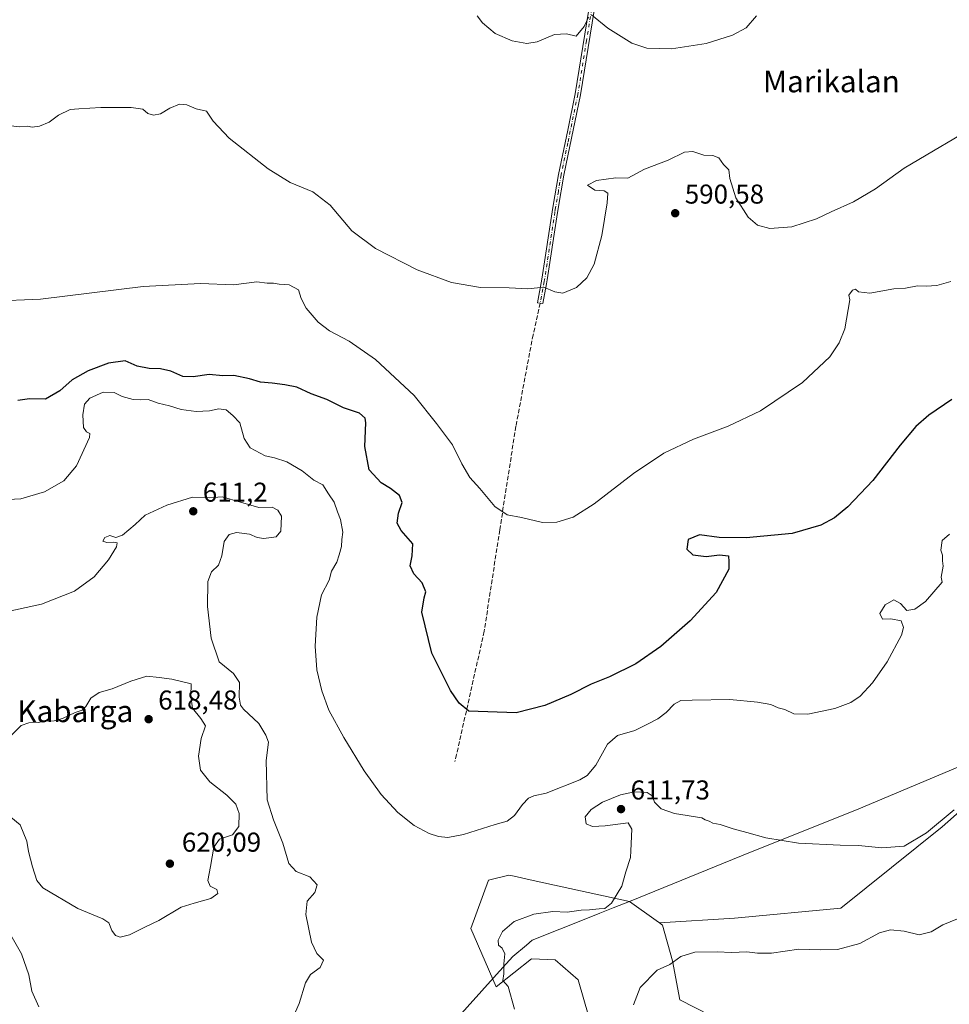
# Model space of a CAD drawing. Units: metres. Extents: x 607592 to 611045, y 4720014 to 4722381.
# Drawn here: x 609896 to 610238, y 4721207 to 4721569 of the extents above; entities that cross this region are included whole.
import ezdxf
from ezdxf.enums import TextEntityAlignment as Align

# ---------------------------------------------------------------- set-up
doc = ezdxf.new("R2010")
doc.units = ezdxf.units.M
doc.header["$MEASUREMENT"] = 0
doc.linetypes.add('DGN Style 3', pattern=[2.307223, 1.648017, -0.659207])
doc.linetypes.add('DGN Style 4', pattern=[2.638475, 1.318413, -0.659207, 0.001648, -0.659207])
for name, color, linetype, lineweight in [('Arbolado forestal CxS', 92, 'Continuous', 0), ('Camino Cxs', 7, 'Continuous', 0), ('Camino eje', 30, 'DGN Style 4', 13), ('Cultivos herbáceos CxS', 92, 'Continuous', 0), ('Curva de nivel maestra', 30, 'Continuous', 30), ('Curva de nivel normal', 30, 'Continuous', 0), ('Matorral CxS', 135, 'Continuous', 0), ('Municipio', 91, 'Continuous', 13), ('Municipio CxS', 4, 'Continuous', 0), ('Punto de cota en terreno', 7, 'Continuous', 0), ('Rótulo de punto de cota en terreno', 7, 'Continuous', 0), ('Senda', 7, 'DGN Style 3', 0), ('Texto cartográfico', 7, 'Continuous', 0)]:
    doc.layers.add(name, color=color, linetype=linetype, lineweight=lineweight)
doc.styles.add('Style-Arial', font='txt')

# ---------------------------------------------------------------- blocks, each defined once
blk = doc.blocks.new('*U11')
at = {"layer": 'Cultivos herbáceos CxS', "color": 92, "linetype": 'Continuous', "lineweight": 0}
blk.add_polyline3d([(610260.1051, 4721294.8687, 610.9528), (610234.9414, 4721272.5005, 610.4002), (610197.6609, 4721242.6771, 612.3749), (610158.5177, 4721238.9497, 612.1473), (610131.0137, 4721237.2311, 611.6741), (610129.7303, 4721238.1551, 611.4617), (610120.0187, 4721245.1489, 610.1775), (610092.4069, 4721251.1405, 607.6665), (610084.5517, 4721252.8453, 607.1148), (610077.5673, 4721254.3611, 606.6145), (610075.5699, 4721254.7945, 606.393), (610068.1135, 4721252.9307, 605.8562), (610061.5897, 4721235.2225, 606.8005), (610070.9089, 4721213.7867, 609.2357), (610083.9573, 4721224.0385, 611.1464), (610092.5828, 4721223.6071, 611.3406), (610101.0357, 4721216.2711, 611.5847), (610110.4971, 4721183.6141, 612.0214)], dxfattribs=at)
blk = doc.blocks.new('5PATER')
at = {"layer": 'Punto de cota en terreno', "linetype": 'Continuous', "lineweight": 0}
h = blk.add_hatch(color=51, dxfattribs=at)
edge = h.paths.add_edge_path()
edge.add_ellipse((0, 0), major_axis=(-0.11, -0.111), ratio=0.999422, start_angle=0, end_angle=360)

msp = doc.modelspace()

# ---------------------------------------------------------------- linework, layer by layer
at = {"layer": 'Arbolado forestal CxS', "color": 92, "linetype": 'Continuous', "lineweight": 0}
for points in [[(610110.4971, 4721183.6141, 612.0214), (610101.0357, 4721216.2711, 611.5847), (610092.5828, 4721223.6071, 611.3406), (610083.9573, 4721224.0385, 611.1464), (610070.9089, 4721213.7867, 609.2357), (610061.5897, 4721235.2225, 606.8005), (610068.1135, 4721252.9307, 605.8562), (610075.5699, 4721254.7945, 606.393), (610077.5673, 4721254.3611, 606.6145), (610084.5517, 4721252.8453, 607.1148), (610092.4069, 4721251.1405, 607.6665), (610120.0187, 4721245.1489, 610.1775), (610129.7303, 4721238.1551, 611.4617), (610131.0137, 4721237.2311, 611.6741), (610132.1027, 4721236.4465, 611.9419), (610135.7645, 4721223.2525, 614.3849), (610138.5223, 4721209.0007, 616.593), (610155.0433, 4721200.4743, 616.6322)], [(610131.0137, 4721237.2311, 611.6741), (610129.7303, 4721238.1551, 611.4617), (610120.0187, 4721245.1489, 610.1775), (610092.4069, 4721251.1405, 607.6665), (610084.5517, 4721252.8453, 607.1148), (610077.5673, 4721254.3611, 606.6145), (610075.5699, 4721254.7945, 606.393), (610068.1135, 4721252.9307, 605.8562), (610061.5897, 4721235.2225, 606.8005), (610070.9089, 4721213.7867, 609.2357), (610083.9573, 4721224.0385, 611.1464), (610092.5828, 4721223.6071, 611.3406), (610101.0357, 4721216.2711, 611.5847), (610110.4971, 4721183.6141, 612.0214), (610111.9315, 4721144.3173, 611.9057), (610112.6252, 4721125.3344, 611.7079)], [(610131.0137, 4721237.2311, 611.6741), (610132.1027, 4721236.4465, 611.9419), (610135.7645, 4721223.2525, 614.3849), (610138.5223, 4721209.0007, 616.593), (610155.0433, 4721200.4743, 616.6322)]]:
    msp.add_polyline3d(points, dxfattribs=at)
at = {"layer": 'Camino Cxs', "color": 7, "linetype": 'Continuous', "lineweight": 0}
msp.add_polyline3d([(610108.3301, 4721581.0401, 584.4215), (610101.9401, 4721541.5001, 586.1036), (610097.2901, 4721519.1301, 587.1635), (610095.8101, 4721511.9601, 588.0637), (610093.7401, 4721499.8101, 588.4602), (610093.2801, 4721496.7601, 588.5263), (610089.7401, 4721473.5001, 589.6949), (610089.4601, 4721472.0301, 589.8509), (610088.1201, 4721464.8401, 590.8365), (610086.1701, 4721465.1201, 590.7517), (610087.7901, 4721473.8301, 589.7187), (610091.7901, 4721500.1301, 588.2119), (610093.8601, 4721512.3201, 587.6429), (610097.2301, 4721528.5601, 586.6533), (610099.9901, 4721541.8501, 586.1035), (610106.3801, 4721581.3501, 584.4118)], dxfattribs=at)
msp.add_polyline3d([(610108.3301, 4721581.0401, 584.4215), (610101.9401, 4721541.5001, 586.1036), (610097.2901, 4721519.1301, 587.1635), (610095.8101, 4721511.9601, 588.0637), (610093.7401, 4721499.8101, 588.4602), (610093.2801, 4721496.7601, 588.5263), (610089.7401, 4721473.5001, 589.6949), (610089.4601, 4721472.0301, 589.8509), (610088.1201, 4721464.8401, 590.8365), (610086.1701, 4721465.1201, 590.7517), (610087.7901, 4721473.8301, 589.7187), (610091.7901, 4721500.1301, 588.2119), (610093.8601, 4721512.3201, 587.6429), (610097.2301, 4721528.5601, 586.6533), (610099.9901, 4721541.8501, 586.1035), (610106.3801, 4721581.3501, 584.4118)], dxfattribs=at)
at = {"layer": 'Camino eje', "color": 30, "linetype": 'DGN Style 4', "lineweight": 13}
msp.add_polyline3d([(610107.3551, 4721581.1951, 584.4526), (610104.1601, 4721561.4451, 585.3398), (610100.9651, 4721541.6751, 586.1039), (610097.2601, 4721523.8451, 586.8315), (610095.5751, 4721515.7251, 587.4695), (610094.8351, 4721512.1401, 587.85), (610093.8001, 4721506.0451, 588.1765), (610092.7651, 4721499.9701, 588.3111), (610092.5351, 4721498.4451, 588.3671), (610088.7651, 4721473.6651, 589.708), (610088.6251, 4721472.9301, 589.7684), (610087.1451, 4721464.9801, 590.799)], dxfattribs=at)
at = {"layer": 'Cultivos herbáceos CxS', "color": 92, "linetype": 'Continuous', "lineweight": 0}
for points in [[(610260.1051, 4721294.8687, 610.9528), (610234.9414, 4721272.5005, 610.4002), (610197.6609, 4721242.6771, 612.3749), (610158.5177, 4721238.9497, 612.1473), (610131.0137, 4721237.2311, 611.6741)], [(610131.0137, 4721237.2311, 611.6741), (610129.7303, 4721238.1551, 611.4617), (610120.0187, 4721245.1489, 610.1775), (610092.4069, 4721251.1405, 607.6665), (610084.5517, 4721252.8453, 607.1148), (610077.5673, 4721254.3611, 606.6145), (610075.5699, 4721254.7945, 606.393), (610068.1135, 4721252.9307, 605.8562), (610061.5897, 4721235.2225, 606.8005), (610070.9089, 4721213.7867, 609.2357), (610083.9573, 4721224.0385, 611.1464), (610092.5828, 4721223.6071, 611.3406), (610101.0357, 4721216.2711, 611.5847), (610110.4971, 4721183.6141, 612.0214), (610111.9315, 4721144.3173, 611.9057), (610112.6252, 4721125.3344, 611.7079)]]:
    msp.add_polyline3d(points, dxfattribs=at)
at = {"layer": 'Curva de nivel maestra', "color": 30, "linetype": 'Continuous', "lineweight": 30, "elevation": 600, "flags": 128}
msp.add_lwpolyline([(610238.5, 4721429.5701), (610229.95, 4721423.7701), (610225.2, 4721419.7001), (610219.48, 4721412.8601), (610209.44, 4721399.8601), (610200.21, 4721390.0901), (610195.26, 4721386.1401), (610190.29, 4721383.3501), (610179.7, 4721380.3801), (610162.79, 4721378.7501), (610152.88, 4721378.8801), (610145.67, 4721379.8201), (610141.54, 4721378.1601), (610141.09, 4721374.5901), (610143.25, 4721372.4401), (610148.2, 4721371.9201), (610153.09, 4721372.4401), (610156.39, 4721372.0801), (610156.53, 4721369.8801), (610156.48, 4721367.2501), (610151.87, 4721358.6501), (610142.21, 4721348.2601), (610131.43, 4721338.8001), (610122.32, 4721332.4401), (610112.64, 4721327.7001), (610105.83, 4721325.0201), (610098.38, 4721321.1501), (610088.79, 4721317.1301), (610078.34, 4721314.4201), (610060.84, 4721315.0901), (610057.37, 4721318.0301), (610054.12, 4721322.7001), (610047.35, 4721336.3801), (610043.6, 4721351.3901), (610044.53, 4721356.6701), (610045.04, 4721358.9501), (610043.71, 4721362.1801), (610040.73, 4721365.5001), (610039.35, 4721368.4401), (610040.09, 4721372.1901), (610040.36, 4721376.5201), (610036.02, 4721381.4401), (610034.55, 4721384.1301), (610035.1, 4721387.8101), (610036.35, 4721391.7801), (610035.36, 4721394.3601), (610032.08, 4721396.9201), (610028.67, 4721399.0101), (610024.32, 4721403.7701), (610022.69, 4721412.3201), (610023.06, 4721420.9601), (610022.73, 4721422.6901), (610020.71, 4721424.5801), (610014.84, 4721426.5101), (610008.72, 4721429.5901), (610002.91, 4721431.7101), (609997.62, 4721434.1601), (609993.26, 4721434.9301), (609988.62, 4721435.6301), (609984.27, 4721435.9401), (609980.27, 4721437.1901), (609974.47, 4721438.3601), (609970.5, 4721438.2501), (609965.5, 4721438.7401), (609959.59, 4721437.8901), (609955.82, 4721438.0601), (609951.3, 4721439.9801), (609947.53, 4721440.8701), (609943.38, 4721440.9201), (609938.95, 4721441.8201), (609934.52, 4721443.8101), (609928.46, 4721442.9201), (609920.95, 4721440.1701), (609915.12, 4721436.8601), (609910.6, 4721432.7801), (609905.22, 4721429.6601), (609899.41, 4721429.8701), (609895.05, 4721429.2101)], dxfattribs=at)
at = {"layer": 'Curva de nivel normal', "color": 30, "linetype": 'Continuous', "lineweight": 0, "flags": 128}
for points, elevation in [([(610064, 4721570.5301), (610065.91, 4721567.9701), (610070.63, 4721564.1001), (610076.78, 4721561.3401), (610082.22, 4721560.3601), (610086.06, 4721561.0601), (610092.35, 4721563.7201), (610096.82, 4721563.9401), (610100.4, 4721563.1101), (610103.25, 4721566.6601), (610104.86, 4721570.1401)], 585), ([(610105.96, 4721570.9501), (610111.97, 4721565.9801), (610120.8, 4721560.4701), (610126.31, 4721558.6501), (610135.4, 4721558.4101), (610148.13, 4721560.3801), (610157.84, 4721563.4301), (610162.84, 4721566.1701), (610166.62, 4721570.6201)], 585), ([(610249.94, 4721531.7701), (610220.98, 4721514.5401), (610210.42, 4721506.9801), (610202.31, 4721502.1901), (610194.05, 4721498.5201), (610188.75, 4721495.9201), (610179.61, 4721493.0801), (610171.49, 4721492.4101), (610167.03, 4721493.6601), (610163.61, 4721496.5301), (610159.02, 4721503.7001), (610156.86, 4721510.8301), (610156.5, 4721514.0201), (610154.53, 4721515.9301), (610152.75, 4721518.3601), (610150.63, 4721519.2801), (610147.33, 4721519.3701), (610143.3, 4721520.7001), (610140.17, 4721520.5201), (610134.17, 4721517.5901), (610125.51, 4721514.2001), (610119.39, 4721510.9501), (610114.99, 4721511.0001), (610107.78, 4721510.0601), (610104.49, 4721508.3901), (610107.21, 4721506.5601), (610110.63, 4721506.3101), (610111.96, 4721505.4201), (610111.78, 4721501.9101), (610109.76, 4721489.8801), (610106.95, 4721479.3601), (610104.27, 4721474.2401), (610100.44, 4721470.7001), (610095.49, 4721468.6401), (610092.5, 4721469.1001), (610088.44, 4721470.8601), (610082.56, 4721470.2701), (610075.77, 4721470.6001), (610065.15, 4721470.7501), (610054.47, 4721472.5201), (610041.94, 4721477.2901), (610026.6, 4721485.0201), (610017.85, 4721491.5301), (610009.93, 4721501.0201), (610003.54, 4721505.8801), (609995.17, 4721509.3701), (609987.15, 4721514.2901), (609972.79, 4721525.6601), (609966.89, 4721531.9001), (609964.42, 4721535.5001), (609960.67, 4721536.3501), (609957.2, 4721537.9101), (609954.53, 4721538.1501), (609950.96, 4721536.5901), (609947.61, 4721534.5501), (609944.96, 4721534.0101), (609942.91, 4721534.6801), (609941.09, 4721536.3101), (609936.74, 4721536.8801), (609925.6, 4721536.9301), (609917.52, 4721536.4101), (609914.32, 4721536.1201), (609910.06, 4721534.0801), (609906.65, 4721531.5201), (609903.06, 4721529.9701), (609900.38, 4721529.6401), (609898.71, 4721530.0401), (609895.82, 4721529.8201), (609890.34, 4721530.3401)], 590), ([(610238.07, 4721472.9401), (610232.98, 4721471.5301), (610229.07, 4721471.2101), (610225.8, 4721471.3101), (610221.41, 4721470.5301), (610217.16, 4721470.2601), (610208.33, 4721468.7001), (610204.18, 4721469.1801), (610203.02, 4721470.1201), (610201.88, 4721469.7201), (610200.64, 4721467.8801), (610200.96, 4721466.1901), (610199.13, 4721455.5701), (610197.06, 4721450.3901), (610193.56, 4721445.2401), (610183.51, 4721435.8601), (610168.17, 4721425.4601), (610156.17, 4721419.7501), (610143.44, 4721414.9701), (610132.57, 4721409.9101), (610121.44, 4721402.4301), (610106.94, 4721391.2001), (610099.23, 4721386.3801), (610093.27, 4721384.4801), (610087.93, 4721384.4401), (610080.21, 4721386.2701), (610074.93, 4721387.1401), (610070.44, 4721390.3201), (610064.97, 4721396.8401), (610061.23, 4721400.9101), (610058.29, 4721405.9801), (610054.86, 4721412.8701), (610049.07, 4721420.7501), (610040.78, 4721431.1101), (610026.56, 4721444.3201), (610016.87, 4721450.9801), (610009.7, 4721454.8001), (610005.53, 4721458.0201), (610001.16, 4721463.1701), (609999.3, 4721466.6401), (609998.23, 4721469.8801), (609994.85, 4721471.7001), (609991.23, 4721471.9901), (609989.04, 4721472.3001), (609986.76, 4721472.3101), (609982.97, 4721472.7801), (609974.38, 4721471.7701), (609962.2, 4721472.2501), (609941.24, 4721471.1601), (609903.41, 4721466.5001), (609885.58, 4721465.7701)], 595), ([(609884.74, 4721392.5101), (609896.16, 4721393.0501), (609904.85, 4721395.6301), (609912.04, 4721399.6901), (609916.66, 4721405.2401), (609921.39, 4721415.5701), (609921.56, 4721417.1301), (609920.35, 4721417.6501), (609919.27, 4721419.2801), (609919.02, 4721423.9201), (609919.61, 4721427.8101), (609921.62, 4721430.1101), (609926.53, 4721432.2801), (609930.58, 4721432.1001), (609933.41, 4721430.7001), (609937.54, 4721429.6201), (609940.12, 4721429.4501), (609943, 4721429.6401), (609946.74, 4721428.2701), (609950.82, 4721427.2201), (609955.18, 4721425.9401), (609960.69, 4721425.2301), (609965.59, 4721425.4101), (609968.99, 4721426.1701), (609971.73, 4721425.7601), (609974.18, 4721423.6701), (609976.74, 4721421.0601), (609978.3, 4721415.1901), (609980.56, 4721411.8501), (609986, 4721408.8901), (609989.51, 4721408.1901), (609994.01, 4721406.6901), (609999.65, 4721403.3201), (610003.96, 4721399.9601), (610007.19, 4721398.2001), (610009.33, 4721394.8801), (610011.34, 4721391.8801), (610012.6, 4721388.3401), (610013.77, 4721385.4801), (610014.57, 4721380.8601), (610014.16, 4721378.1201), (610014.08, 4721375.5601), (610013.2, 4721372.4501), (610012.43, 4721369.8601), (610010.46, 4721366.4401), (610009.59, 4721363.1901), (610006.74, 4721357.8001), (610005.08, 4721349.6201), (610004.42, 4721338.8901), (610005.06, 4721330.1901), (610006.8, 4721322.4901), (610009.45, 4721315.4701), (610014.96, 4721305.3101), (610022.36, 4721293.1001), (610028.62, 4721284.4201), (610034.8, 4721277.8701), (610040.84, 4721273.0001), (610046.3, 4721270.0601), (610049.74, 4721269.0101), (610053.14, 4721268.6201), (610058.88, 4721269.7101), (610070.52, 4721273.3401), (610075.04, 4721274.6101), (610077.68, 4721276.7401), (610080.63, 4721280.7901), (610082.84, 4721283.0601), (610084.84, 4721283.9601), (610089.36, 4721284.9101), (610101.68, 4721289.7901), (610104.41, 4721291.4501), (610107.6, 4721295.2001), (610111.92, 4721302.8701), (610115.53, 4721306.1501), (610121.98, 4721308.0001), (610126.29, 4721310.1501), (610130.39, 4721312.2001), (610133.38, 4721314.5301), (610136.34, 4721317.6801), (610138.78, 4721318.9701), (610143.01, 4721319.0501), (610156.84, 4721319.2901), (610167.06, 4721318.3601), (610171.86, 4721317.5501), (610174.6, 4721316.2501), (610177.07, 4721315.6201), (610180.43, 4721314.0901), (610185.54, 4721313.9001), (610195.5, 4721316.0601), (610201.34, 4721318.2001), (610204.81, 4721320.6001), (610209.26, 4721325.4901), (610214.68, 4721333.1201), (610219.96, 4721342.9301), (610220.67, 4721345.7501), (610219.78, 4721348.2601), (610216.06, 4721348.9801), (610212.93, 4721348.9001), (610212.01, 4721350.9601), (610213.9, 4721354.1501), (610217.13, 4721355.9101), (610219.57, 4721354.6001), (610221.9, 4721352.0601), (610224.84, 4721352.5601), (610228.77, 4721355.3701), (610234.86, 4721362.4801), (610234.58, 4721364.2701), (610235.26, 4721368.2901), (610234.96, 4721370.3201), (610234.96, 4721372.3201), (610234.45, 4721374.1901), (610234.86, 4721377.7701), (610237.6, 4721380.0501)], 605), ([(609970.18, 4721393.8701), (609965.52, 4721393.4001), (609959.28, 4721393.6401), (609949.88, 4721390.7201), (609941.94, 4721387.0601), (609938.18, 4721383.6401), (609933.58, 4721379.7201), (609931.12, 4721378.8701), (609928.92, 4721379.5501), (609927.04, 4721378.8601), (609926.39, 4721377.5301), (609927.84, 4721377.0301), (609930.45, 4721377.1901), (609931.62, 4721376.9601), (609931.38, 4721375.4401), (609928.45, 4721370.6201), (609923.19, 4721364.4601), (609915.94, 4721359.1801), (609903.85, 4721354.4001), (609888.5, 4721351.0201)], 610), ([(609995.32, 4721200.3901), (609998.52, 4721207.6401), (610000.82, 4721215.1701), (610002.64, 4721218.3201), (610006.28, 4721220.8201), (610007.43, 4721223.5401), (610005, 4721225.9401), (610003.04, 4721230.1601), (610000.97, 4721240.3601), (610001.44, 4721245.2301), (610004.34, 4721248.4101), (610005.18, 4721251.2601), (610002.45, 4721254.1401), (609997.41, 4721256.0901), (609994.75, 4721259.1001), (609992.53, 4721266.5401), (609989.05, 4721275.0601), (609986.78, 4721282.4601), (609986.4, 4721296.9301), (609987.24, 4721303.6501), (609986.33, 4721306.2201), (609983.75, 4721310.5401), (609978.03, 4721315.7401), (609976.99, 4721317.2001), (609976.49, 4721320.1801), (609976.58, 4721325.6001), (609974.44, 4721328.8601), (609969.15, 4721333.1401), (609966.17, 4721341.9301), (609964.85, 4721353.5201), (609964.91, 4721362.7201), (609966.34, 4721366.2301), (609968.86, 4721368.6701), (609970.15, 4721372.1901), (609970.96, 4721377.4201), (609972.82, 4721379.9701), (609975.52, 4721380.6701), (609980.25, 4721380.1501), (609983.1, 4721378.8201), (609985.58, 4721378.4401), (609990.02, 4721379.0601), (609991.76, 4721381.2301), (609992.01, 4721386.6801), (609990.71, 4721388.9201), (609988.66, 4721390.0001), (609983.74, 4721389.9201), (609970.18, 4721393.8701)], 610), ([(609942.52, 4721327.8501), (609936.6, 4721326.1301), (609929.84, 4721323.2201), (609925.04, 4721321.9201), (609921.91, 4721319.8601), (609920.07, 4721316.7201), (609918.7, 4721315.4201), (609916.18, 4721314.5401), (609911.52, 4721312.3001), (609908.52, 4721311.4701), (609905.18, 4721311.4101), (609902.52, 4721310.9301), (609899.14, 4721310.7401), (609896.36, 4721309.8401), (609892.14, 4721305.6501)], 615), ([(609892.55, 4721276.1201), (609895.95, 4721273.2201), (609898.44, 4721267.2701), (609899.06, 4721263.4601), (609900.47, 4721257.8401), (609902.14, 4721252.8301), (609904.35, 4721250.1201), (609917.19, 4721242.5601), (609926.35, 4721238.7201), (609928.53, 4721237.2601), (609929.64, 4721234.5001), (609931.05, 4721232.6101), (609932.72, 4721231.9801), (609936.13, 4721232.8501), (609942.07, 4721235.8501), (609946.99, 4721238.1101), (609955.09, 4721243.0001), (609959.87, 4721244.5501), (609966.11, 4721246.2001), (609968.66, 4721248.1001), (609968.28, 4721249.5401), (609965.79, 4721250.7601), (609964.92, 4721252.8101), (609965.97, 4721257.9701), (609967.21, 4721265.0601), (609969.28, 4721268.0701), (609974.08, 4721269.6601), (609976.39, 4721272.6101), (609976.49, 4721277.5001), (609975.3, 4721280.9001), (609971.97, 4721284.1801), (609965.68, 4721289.0701), (609962.27, 4721293.4001), (609961.54, 4721298.5701), (609962.45, 4721305.0201), (609964.13, 4721309.7001), (609962.36, 4721312.3601), (609959.31, 4721316.1601), (609958.69, 4721320.5301), (609958.85, 4721325.1201), (609951.7, 4721326.7801), (609947, 4721327.4001), (609942.52, 4721327.8501)], 615), ([(609889.45, 4721238.1001), (609896.51, 4721225.8701), (609899.16, 4721218.2001), (609900.23, 4721212.2001), (609902.78, 4721206.4501)], 610)]:
    msp.add_lwpolyline(points, dxfattribs=dict(at, elevation=elevation))
at = {"layer": 'Curva de nivel normal', "color": 30, "linetype": 'Continuous', "lineweight": 0}
for points in [[(610077.73, 4721205.5401, 610), (610075.36, 4721213.8401, 610), (610073.42, 4721216.0701, 610), (610073.75, 4721218.5001, 610), (610073.79, 4721222.2001, 610), (610074.11, 4721225.8701, 610), (610073.2, 4721227.9801, 610), (610071.77, 4721229.0501, 610), (610071.63, 4721230.9401, 610), (610073.26, 4721234.0601, 610), (610077.51, 4721237.8001, 610), (610084.75, 4721240.4701, 610), (610091.81, 4721241.3801, 610), (610097.1, 4721241.2201, 610), (610102.22, 4721241.9401, 610), (610105.26, 4721241.9801, 610), (610108.81, 4721242.4201, 610), (610110.92, 4721242.4701, 610), (610113.36, 4721244.5101, 610), (610117.14, 4721250.7001, 610), (610118.65, 4721256.0101, 610), (610120.3, 4721261.3301, 610), (610120.47, 4721263.7701, 610), (610120.85, 4721271.6601, 610), (610119.44, 4721274.0401, 610), (610111.01, 4721272.9401, 610), (610106.32, 4721272.6501, 610), (610103.98, 4721273.6001, 610), (610103.71, 4721276.1701, 610), (610105.91, 4721278.8601, 610), (610110, 4721281.5901, 610), (610116.63, 4721284.2701, 610), (610121.8, 4721285.3601, 610), (610126.46, 4721285.1901, 610), (610128.28, 4721283.9801, 610), (610129.19, 4721281.6601, 610), (610131.55, 4721279.1701, 610), (610136.52, 4721277.4201, 610), (610146.53, 4721275.8901, 610), (610147.74, 4721275.1001, 610), (610149.25, 4721274.6101, 610), (610150.61, 4721273.9001, 610), (610153.32, 4721273.3901, 610), (610158.08, 4721271.7901, 610), (610163.12, 4721270.5201, 610), (610170.05, 4721268.5301, 610), (610182.13, 4721266.5801, 610), (610197.44, 4721265.8001, 610), (610204.12, 4721265.7301, 610), (610212.7, 4721264.8001, 610), (610220.88, 4721265.4901, 610), (610229.16, 4721270.2801, 610), (610239.27, 4721278.7801, 610)], [(610240.5, 4721238.6901, 615), (610235.16, 4721236.4801, 615), (610230.83, 4721233.9701, 615), (610226.5, 4721232.8501, 615), (610220.92, 4721234.1901, 615), (610215.85, 4721234.6501, 615), (610211.92, 4721233.5901, 615), (610204.66, 4721229.6401, 615), (610196.48, 4721227.4801, 615), (610190.34, 4721227.3501, 615), (610182.17, 4721227.6401, 615), (610172.17, 4721226.1701, 615), (610166.97, 4721226.1001, 615), (610163.04, 4721226.6601, 615), (610157.4, 4721226.3001, 615), (610152.22, 4721226.6301, 615), (610143.94, 4721226.4701, 615), (610138.84, 4721224.8401, 615), (610134.84, 4721221.9701, 615), (610130.17, 4721219.8201, 615), (610123.82, 4721213.4801, 615), (610121.49, 4721207.0701, 615)]]:
    msp.add_polyline3d(points, dxfattribs=at)
at = {"layer": 'Matorral CxS', "color": 135, "linetype": 'Continuous', "lineweight": 0}
for points in [[(610155.0433, 4721200.4743, 616.6322), (610138.5223, 4721209.0007, 616.593), (610135.7645, 4721223.2525, 614.3849), (610132.1027, 4721236.4465, 611.9419), (610131.0137, 4721237.2311, 611.6741), (610158.5177, 4721238.9497, 612.1473), (610197.6609, 4721242.6771, 612.3749), (610234.9414, 4721272.5005, 610.4002), (610260.1051, 4721294.8687, 610.9528)], [(610260.1051, 4721294.8687, 610.9528), (610234.9414, 4721272.5005, 610.4002), (610197.6609, 4721242.6771, 612.3749), (610158.5177, 4721238.9497, 612.1473), (610131.0137, 4721237.2311, 611.6741)], [(610131.0137, 4721237.2311, 611.6741), (610132.1027, 4721236.4465, 611.9419), (610135.7645, 4721223.2525, 614.3849), (610138.5223, 4721209.0007, 616.593), (610155.0433, 4721200.4743, 616.6322)]]:
    msp.add_polyline3d(points, dxfattribs=at)
at = {"layer": 'Municipio', "color": 91, "linetype": 'Continuous', "lineweight": 13, "flags": 128}
msp.add_lwpolyline([(610043.018, 4721187.007), (610071.113, 4721218.285), (610077.064, 4721224.911), (610082.049, 4721229.1), (610084.179, 4721230.89), (610104.577, 4721239.008), (610108.999, 4721240.768), (610113.93, 4721242.731), (610120.007, 4721245.149), (610161.172, 4721261.825), (610204.242, 4721279.139), (610244.517, 4721296.07)], dxfattribs=at)
msp.add_lwpolyline([(610043.018, 4721187.007), (610071.113, 4721218.285), (610077.064, 4721224.911), (610082.049, 4721229.1), (610084.179, 4721230.89), (610104.577, 4721239.008), (610108.999, 4721240.768), (610113.93, 4721242.731), (610120.007, 4721245.149), (610161.172, 4721261.825), (610204.242, 4721279.139), (610244.517, 4721296.07)], dxfattribs=at)
at = {"layer": 'Municipio CxS', "color": 4, "linetype": 'Continuous', "lineweight": 0, "flags": 128}
for points in [[(610043.018, 4721187.007), (610071.113, 4721218.285), (610077.064, 4721224.911), (610082.049, 4721229.1), (610084.179, 4721230.89), (610104.577, 4721239.008), (610108.999, 4721240.768), (610113.93, 4721242.731), (610120.007, 4721245.149), (610161.172, 4721261.825), (610204.242, 4721279.139), (610244.517, 4721296.07)], [(610244.517, 4721296.07), (610204.242, 4721279.139), (610161.172, 4721261.825), (610120.007, 4721245.149), (610113.93, 4721242.731), (610108.999, 4721240.768), (610104.577, 4721239.008), (610084.179, 4721230.89), (610082.049, 4721229.1), (610077.064, 4721224.911), (610071.113, 4721218.285), (610043.018, 4721187.007)]]:
    msp.add_lwpolyline(points, dxfattribs=at)
at = {"layer": 'Senda', "color": 7, "linetype": 'DGN Style 3', "lineweight": 0}
msp.add_polyline3d([(610087.1451, 4721464.9801, 590.799), (610084.5359, 4721453.4011, 591.3155), (610078.1859, 4721419.7461, 592.9007), (610072.2593, 4721381.6459, 595.2986), (610066.5443, 4721344.3925, 597.8636), (610056.3843, 4721299.0959, 601.4564), (610055.7493, 4721296.5557, 601.7856)], dxfattribs=at)

# ---------------------------------------------------------------- block references
at = {"layer": 'Cultivos herbáceos CxS', "color": 92, "linetype": 'Continuous', "lineweight": 0}
msp.add_blockref('*U11', (0, 0), dxfattribs=at)
at = {"layer": 'Punto de cota en terreno', "color": 7, "linetype": 'Continuous', "lineweight": 0, "xscale": 10, "yscale": 10, "zscale": 10}
for p in [(610136.76, 4721498.04, 590.58), (609959.59, 4721388.5, 611.2), (609943.19, 4721312.11, 618.48), (610116.84, 4721279.06, 611.73), (609951, 4721259, 620.09)]:
    msp.add_blockref('5PATER', p, dxfattribs=at)

# ---------------------------------------------------------------- texts
at = {"layer": 'Rótulo de punto de cota en terreno', "color": 7, "linetype": 'Continuous', "lineweight": 0, "style": 'Style-Arial'}
for s, p in [('590,58', (610140.2878, 4721501.5678)), ('611,2', (609963.1178, 4721392.0278)), ('618,48', (609946.7178, 4721315.6378)), ('611,73', (610120.3678, 4721282.5878)), ('620,09', (609955.4097, 4721263.4097))]:
    msp.add_text(s, height=7, dxfattribs=at).set_placement(p)
at = {"layer": 'Texto cartográfico', "color": 7, "linetype": 'Continuous', "lineweight": 0, "style": 'Style-Arial'}
for s, p in [('Marikalan', (610194.1856, 4721546.4702)), ('Kabarga', (609916.2301, 4721315.0102))]:
    msp.add_text(s, height=8, dxfattribs=at).set_placement(p, align=Align.MIDDLE_CENTER)

doc.saveas('drawing.dxf')
